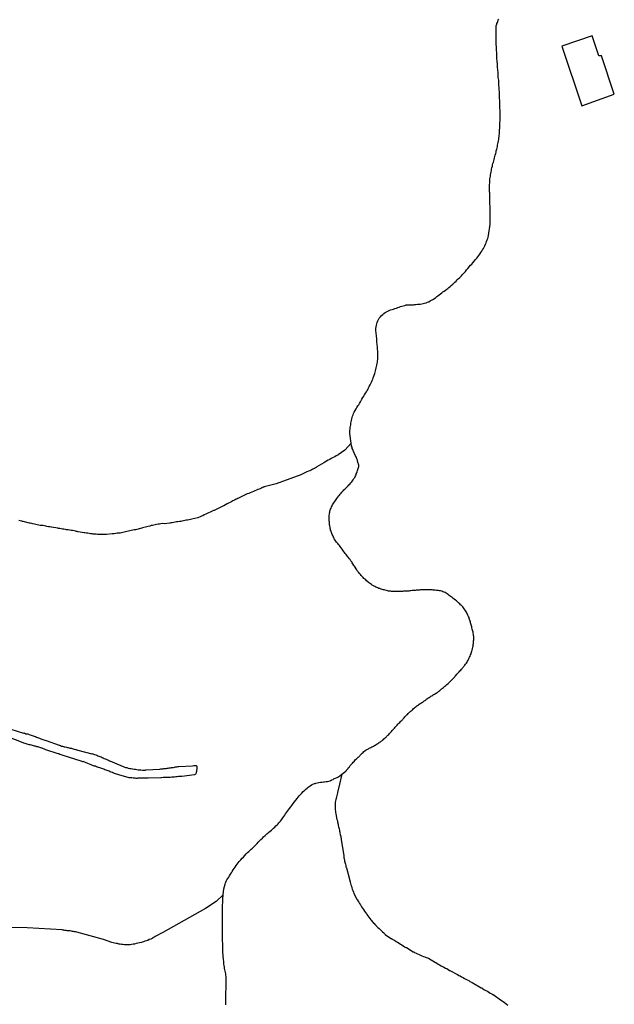
# Model space of a CAD drawing. Units: millimetres. Extents: x 185537 to 187951, y 1668743 to 1671518.
# Drawn here: x 186640 to 186831, y 1669956 to 1670272 of the extents above; entities that cross this region are included whole.
import ezdxf

# ---------------------------------------------------------------- set-up
doc = ezdxf.new("R2010")
doc.units = ezdxf.units.MM
doc.header["$LTSCALE"] = 10
for name, color, linetype in [('V-ARROIO', 4, 'Continuous'), ('V-EDIFICACAO', 50, 'Continuous'), ('V-REFERENCIA', 43, 'Continuous'), ('V-TALVEGUE', 210, 'Continuous')]:
    doc.layers.add(name, color=color, linetype=linetype)

msp = doc.modelspace()

# ---------------------------------------------------------------- linework, layer by layer
at = {"layer": 'V-ARROIO'}
msp.add_lwpolyline([(186705.98, 1669956.14), (186705.98, 1669956.57), (186705.98, 1669956.99), (186705.98, 1669957.42), (186705.98, 1669957.84), (186705.98, 1669958.27), (186705.98, 1669958.69), (186705.98, 1669959.2), (186705.98, 1669959.63), (186706.02, 1669960.05), (186706.02, 1669960.47), (186706.07, 1669960.9), (186706.07, 1669961.32), (186706.11, 1669961.75), (186706.11, 1669962.17), (186706.07, 1669962.6), (186706.11, 1669963.02), (186706.11, 1669963.45), (186706.07, 1669963.87), (186706.07, 1669964.3), (186706.07, 1669964.72), (186706.07, 1669965.15), (186705.98, 1669965.57), (186705.98, 1669966), (186705.9, 1669966.42), (186705.81, 1669966.85), (186705.64, 1669967.36), (186705.56, 1669967.78), (186705.56, 1669968.21), (186705.47, 1669968.72), (186705.39, 1669969.14), (186705.34, 1669969.57), (186705.3, 1669970.08), (186705.22, 1669970.5), (186705.22, 1669970.93), (186705.13, 1669971.44), (186705.13, 1669971.86), (186705.13, 1669972.29), (186705.05, 1669972.8), (186705.05, 1669973.22), (186705.05, 1669973.65), (186705.05, 1669974.16), (186705.05, 1669974.58), (186705.05, 1669975.01), (186705.05, 1669975.52), (186705, 1669975.94), (186704.96, 1669976.36), (186704.96, 1669976.79), (186704.96, 1669977.21), (186704.96, 1669977.64), (186704.96, 1669978.06), (186704.96, 1669978.49), (186704.96, 1669978.91), (186704.92, 1669979.34), (186704.96, 1669979.76), (186704.96, 1669980.19), (186704.96, 1669980.61), (186704.96, 1669981.04), (186704.92, 1669981.46), (186704.96, 1669981.89), (186704.96, 1669982.4), (186704.96, 1669982.82), (186704.96, 1669983.25), (186704.96, 1669983.76), (186704.96, 1669984.18), (186704.96, 1669984.61), (186704.92, 1669985.12), (186704.92, 1669985.54), (186704.92, 1669985.97), (186704.96, 1669986.48), (186704.96, 1669986.9), (186704.96, 1669987.33), (186704.96, 1669987.84), (186704.96, 1669988.26), (186705, 1669988.69), (186705.05, 1669989.11), (186705.05, 1669989.54), (186705.05, 1669989.96), (186705.17, 1669991.42), (186705.33, 1669993.26), (186705.83, 1669994.82), (186705.77, 1669994.84), (186705.86, 1669995.18), (186705.98, 1669995.31), (186706.02, 1669995.52), (186706.11, 1669995.52), (186706.15, 1669995.74), (186706.36, 1669996.16), (186706.66, 1669996.67), (186706.92, 1669997.1), (186707.17, 1669997.52), (186707.47, 1669998.03), (186707.77, 1669998.46), (186708.02, 1669998.88), (186708.36, 1669999.39), (186708.66, 1669999.82), (186708.95, 1670000.24), (186709.29, 1670000.75), (186709.59, 1670001.18), (186709.93, 1670001.6), (186710.31, 1670002.07), (186710.78, 1670002.62), (186711.21, 1670003.09), (186711.63, 1670003.51), (186712.06, 1670004.02), (186712.48, 1670004.49), (186712.95, 1670004.91), (186713.33, 1670005.26), (186713.67, 1670005.59), (186714.14, 1670006.02), (186714.44, 1670006.28), (186714.77, 1670006.61), (186715.33, 1670007.08), (186715.62, 1670007.42), (186716.05, 1670007.89), (186716.39, 1670008.27), (186716.81, 1670008.69), (186717.24, 1670009.12), (186717.75, 1670009.59), (186718.13, 1670009.97), (186718.6, 1670010.43), (186719.15, 1670010.9), (186719.45, 1670011.12), (186719.83, 1670011.5), (186720.22, 1670011.8), (186720.64, 1670012.13), (186720.98, 1670012.43), (186721.32, 1670012.77), (186721.7, 1670013.11), (186722.09, 1670013.5), (186722.43, 1670013.79), (186722.77, 1670014.13), (186723.06, 1670014.51), (186723.49, 1670014.98), (186723.91, 1670015.49), (186724.29, 1670016.05), (186724.63, 1670016.47), (186724.93, 1670016.9), (186725.18, 1670017.32), (186725.48, 1670017.75), (186725.82, 1670018.26), (186726.16, 1670018.68), (186726.46, 1670019.11), (186726.84, 1670019.57), (186727.22, 1670020.08), (186727.65, 1670020.68), (186728.03, 1670021.19), (186728.45, 1670021.7), (186728.88, 1670022.25), (186729.26, 1670022.76), (186729.56, 1670023.18), (186729.94, 1670023.56), (186730.37, 1670024.03), (186730.83, 1670024.5), (186731.34, 1670024.96), (186731.69, 1670025.26), (186732.07, 1670025.64), (186732.45, 1670025.9), (186732.75, 1670026.15), (186733.05, 1670026.33), (186733.47, 1670026.62), (186733.9, 1670026.88), (186734.41, 1670027.13), (186734.62, 1670027.13), (186734.92, 1670027.22), (186735.34, 1670027.3), (186735.85, 1670027.39), (186736.36, 1670027.52), (186736.79, 1670027.56), (186737.3, 1670027.6), (186737.72, 1670027.64), (186738.15, 1670027.73), (186738.66, 1670027.73), (186739.08, 1670027.81), (186739.51, 1670027.98), (186739.59, 1670028.03), (186739.67, 1670028.07), (186739.76, 1670028.11), (186739.88, 1670028.15), (186740.01, 1670028.24), (186740.44, 1670028.41), (186740.82, 1670028.66), (186741.2, 1670028.83), (186741.71, 1670029.05), (186742.14, 1670029.26), (186743.19, 1670030.06), (186744.48, 1670031.05), (186744.56, 1670031.08), (186744.73, 1670031.3), (186744.77, 1670031.34), (186745.03, 1670031.68), (186745.24, 1670031.89), (186745.41, 1670032.19), (186745.66, 1670032.49), (186745.92, 1670032.83), (186746.21, 1670033.17), (186746.47, 1670033.42), (186746.68, 1670033.64), (186746.9, 1670033.89), (186747.15, 1670034.14), (186747.41, 1670034.44), (186747.66, 1670034.74), (186747.91, 1670034.99), (186748.17, 1670035.25), (186748.47, 1670035.5), (186748.68, 1670035.68), (186748.98, 1670035.93), (186749.15, 1670036.14), (186749.32, 1670036.36), (186749.57, 1670036.61), (186749.78, 1670036.82), (186750.04, 1670037.08), (186750.29, 1670037.33), (186750.59, 1670037.54), (186750.72, 1670037.63), (186751.02, 1670037.84), (186751.27, 1670038.01), (186751.53, 1670038.14), (186751.74, 1670038.26), (186752, 1670038.39), (186752.34, 1670038.56), (186752.59, 1670038.69), (186752.85, 1670038.82), (186753.19, 1670038.99), (186753.44, 1670039.11), (186753.69, 1670039.28), (186753.95, 1670039.41), (186754.25, 1670039.62), (186754.55, 1670039.79), (186754.8, 1670039.92), (186755.1, 1670040.13), (186755.35, 1670040.3), (186755.6, 1670040.47), (186755.86, 1670040.64), (186756.11, 1670040.81), (186756.28, 1670040.98), (186756.49, 1670041.15), (186756.75, 1670041.37), (186757.05, 1670041.66), (186757.26, 1670041.83), (186757.43, 1670042), (186757.56, 1670042.13), (186757.81, 1670042.39), (186758.02, 1670042.6), (186758.28, 1670042.85), (186758.53, 1670043.11), (186758.75, 1670043.32), (186758.88, 1670043.45), (186759.13, 1670043.74), (186759.39, 1670044.04), (186759.64, 1670044.3), (186759.9, 1670044.6), (186760.15, 1670044.85), (186760.36, 1670045.15), (186760.66, 1670045.53), (186760.96, 1670045.83), (186761.25, 1670046.12), (186761.55, 1670046.42), (186761.81, 1670046.68), (186762.06, 1670046.98), (186762.27, 1670047.19), (186762.57, 1670047.44), (186762.74, 1670047.66), (186762.96, 1670047.87), (186763.21, 1670048.12), (186763.51, 1670048.46), (186763.72, 1670048.67), (186763.89, 1670048.89), (186764.15, 1670049.14), (186764.32, 1670049.27), (186764.57, 1670049.52), (186764.78, 1670049.74), (186765.08, 1670050.04), (186765.29, 1670050.21), (186765.46, 1670050.42), (186765.76, 1670050.63), (186766.01, 1670050.88), (186766.23, 1670051.1), (186766.53, 1670051.4), (186766.82, 1670051.61), (186767.08, 1670051.78), (186767.29, 1670051.99), (186767.55, 1670052.16), (186767.84, 1670052.37), (186768.1, 1670052.54), (186768.35, 1670052.71), (186768.57, 1670052.84), (186768.91, 1670053.05), (186769.2, 1670053.22), (186769.46, 1670053.39), (186769.63, 1670053.6), (186769.84, 1670053.73), (186770.18, 1670053.94), (186770.52, 1670054.2), (186770.82, 1670054.41), (186771.07, 1670054.58), (186771.28, 1670054.71), (186771.58, 1670054.92), (186771.83, 1670055.09), (186772.13, 1670055.26), (186772.47, 1670055.43), (186772.68, 1670055.6), (186772.98, 1670055.77), (186773.28, 1670055.94), (186773.53, 1670056.11), (186773.79, 1670056.28), (186774, 1670056.41), (186774.34, 1670056.66), (186774.68, 1670056.96), (186774.93, 1670057.13), (186775.15, 1670057.3), (186775.32, 1670057.47), (186775.57, 1670057.68), (186775.83, 1670057.89), (186776.08, 1670058.1), (186776.34, 1670058.32), (186776.59, 1670058.49), (186776.76, 1670058.66), (186776.97, 1670058.87), (186777.36, 1670059.17), (186777.57, 1670059.38), (186777.87, 1670059.68), (186778.12, 1670059.93), (186778.42, 1670060.23), (186778.67, 1670060.48), (186778.97, 1670060.78), (186779.27, 1670061.08), (186779.52, 1670061.33), (186779.7, 1670061.68), (186779.7, 1670061.72), (186779.78, 1670061.76), (186779.82, 1670061.8), (186779.91, 1670061.89), (186780.2, 1670062.14), (186780.37, 1670062.35), (186780.67, 1670062.65), (186780.93, 1670062.91), (186781.14, 1670063.21), (186781.39, 1670063.42), (186781.69, 1670063.76), (186781.99, 1670064.05), (186782.12, 1670064.27), (186782.37, 1670064.57), (186782.54, 1670064.82), (186782.75, 1670065.07), (186782.97, 1670065.42), (186783.22, 1670065.71), (186783.43, 1670066.05), (186783.61, 1670066.35), (186783.82, 1670066.69), (186783.99, 1670067.03), (186784.12, 1670067.37), (186784.24, 1670067.58), (186784.41, 1670067.97), (186784.58, 1670068.31), (186784.71, 1670068.65), (186784.79, 1670068.9), (186784.88, 1670069.24), (186785.01, 1670069.58), (186785.09, 1670069.92), (186785.13, 1670070.17), (186785.18, 1670070.43), (186785.26, 1670070.77), (186785.35, 1670071.11), (186785.43, 1670071.45), (186785.43, 1670071.7), (186785.47, 1670071.96), (186785.47, 1670072.3), (186785.52, 1670072.64), (186785.52, 1670072.89), (186785.56, 1670073.15), (186785.56, 1670073.91), (186785.56, 1670074.25), (186785.52, 1670074.59), (186785.52, 1670074.93), (186785.39, 1670075.27), (186785.35, 1670075.61), (186785.26, 1670075.95), (186785.18, 1670076.29), (186785.09, 1670076.63), (186785.01, 1670076.97), (186784.92, 1670077.31), (186784.84, 1670077.65), (186784.75, 1670077.99), (186784.62, 1670078.33), (186784.58, 1670078.67), (186784.5, 1670079.01), (186784.33, 1670079.35), (186784.24, 1670079.69), (186784.16, 1670080.03), (186784.07, 1670080.37), (186783.9, 1670080.71), (186783.73, 1670081.05), (186783.56, 1670081.39), (186783.39, 1670081.73), (186783.22, 1670082.07), (186783.01, 1670082.41), (186782.8, 1670082.71), (186782.54, 1670083.09), (186782.29, 1670083.43), (186782.03, 1670083.73), (186781.74, 1670084.07), (186781.56, 1670084.24), (186781.48, 1670084.32), (186781.35, 1670084.45), (186781.1, 1670084.74), (186780.84, 1670084.95), (186780.76, 1670085), (186780.67, 1670085.08), (186780.37, 1670085.38), (186780.03, 1670085.63), (186779.69, 1670085.89), (186779.31, 1670086.19), (186779.01, 1670086.44), (186778.63, 1670086.7), (186778.34, 1670086.95), (186778.04, 1670087.21), (186777.74, 1670087.42), (186777.4, 1670087.72), (186777.06, 1670087.93), (186776.72, 1670088.14), (186776.38, 1670088.31), (186776.04, 1670088.48), (186775.7, 1670088.57), (186775.32, 1670088.74), (186774.94, 1670088.86), (186774.6, 1670088.91), (186774.26, 1670088.95), (186773.92, 1670088.99), (186773.58, 1670088.99), (186773.24, 1670089.08), (186772.9, 1670089.08), (186772.56, 1670089.12), (186772.22, 1670089.16), (186771.88, 1670089.16), (186771.54, 1670089.16), (186771.2, 1670089.16), (186770.86, 1670089.16), (186770.52, 1670089.16), (186770.18, 1670089.16), (186769.84, 1670089.16), (186769.5, 1670089.16), (186769.16, 1670089.16), (186768.82, 1670089.16), (186768.48, 1670089.16), (186768.14, 1670089.12), (186767.8, 1670089.12), (186767.46, 1670089.08), (186767.12, 1670089.08), (186766.78, 1670089.03), (186766.44, 1670089.03), (186766.1, 1670088.99), (186765.76, 1670088.95), (186765.42, 1670088.91), (186765.08, 1670088.91), (186764.74, 1670088.82), (186764.4, 1670088.82), (186764.06, 1670088.82), (186763.72, 1670088.78), (186763.38, 1670088.74), (186763.04, 1670088.74), (186762.7, 1670088.65), (186762.36, 1670088.65), (186762.02, 1670088.65), (186761.68, 1670088.65), (186761.34, 1670088.65), (186761, 1670088.65), (186760.66, 1670088.65), (186760.24, 1670088.65), (186759.9, 1670088.65), (186759.56, 1670088.65), (186759.22, 1670088.65), (186758.88, 1670088.74), (186758.54, 1670088.78), (186758.2, 1670088.82), (186757.86, 1670088.91), (186757.52, 1670088.99), (186757.18, 1670089.08), (186756.84, 1670089.16), (186756.5, 1670089.25), (186756.16, 1670089.33), (186755.82, 1670089.46), (186755.48, 1670089.59), (186755.14, 1670089.67), (186754.84, 1670089.84), (186754.46, 1670089.97), (186754.12, 1670090.1), (186753.82, 1670090.27), (186753.4, 1670090.52), (186753.02, 1670090.69), (186752.72, 1670090.91), (186752.42, 1670091.12), (186752.08, 1670091.37), (186751.82, 1670091.54), (186751.53, 1670091.8), (186751.14, 1670092.09), (186750.89, 1670092.39), (186750.59, 1670092.65), (186750.34, 1670092.9), (186750.04, 1670093.16), (186749.74, 1670093.5), (186749.45, 1670093.8), (186749.23, 1670094.09), (186748.89, 1670094.47), (186748.55, 1670094.9), (186748.3, 1670095.2), (186748, 1670095.67), (186747.79, 1670095.96), (186747.49, 1670096.43), (186747.32, 1670096.77), (186747.11, 1670097.07), (186746.81, 1670097.54), (186746.6, 1670097.83), (186746.39, 1670098.22), (186746.13, 1670098.47), (186745.88, 1670098.9), (186745.66, 1670099.19), (186745.37, 1670099.58), (186745.15, 1670099.83), (186744.86, 1670100.25), (186744.64, 1670100.5), (186744.35, 1670100.85), (186744.13, 1670101.14), (186743.79, 1670101.57), (186743.5, 1670101.95), (186743.33, 1670102.25), (186742.99, 1670102.67), (186742.65, 1670103.14), (186742.43, 1670103.39), (186742.14, 1670103.74), (186741.92, 1670104.03), (186741.54, 1670104.5), (186741.29, 1670104.84), (186741.07, 1670105.14), (186740.82, 1670105.61), (186740.65, 1670105.95), (186740.48, 1670106.29), (186740.31, 1670106.63), (186740.14, 1670106.97), (186739.97, 1670107.31), (186739.88, 1670107.65), (186739.8, 1670107.99), (186739.63, 1670108.33), (186739.55, 1670108.67), (186739.5, 1670109.01), (186739.46, 1670109.35), (186739.38, 1670109.69), (186739.29, 1670110.03), (186739.29, 1670110.37), (186739.29, 1670110.71), (186739.25, 1670111.05), (186739.21, 1670111.39), (186739.21, 1670111.73), (186739.21, 1670112.07), (186739.21, 1670112.41), (186739.21, 1670112.75), (186739.21, 1670113.09), (186739.25, 1670113.43), (186739.29, 1670113.77), (186739.38, 1670114.11), (186739.38, 1670114.45), (186739.46, 1670114.79), (186739.63, 1670115.13), (186739.8, 1670115.46), (186739.88, 1670115.8), (186740.1, 1670116.14), (186740.22, 1670116.48), (186740.44, 1670116.82), (186740.65, 1670117.12), (186740.95, 1670117.59), (186741.16, 1670117.84), (186741.41, 1670118.22), (186741.67, 1670118.56), (186741.92, 1670118.9), (186742.26, 1670119.33), (186742.52, 1670119.62), (186742.73, 1670119.92), (186742.98, 1670120.18), (186743.28, 1670120.52), (186743.62, 1670120.94), (186743.88, 1670121.24), (186744.17, 1670121.54), (186744.47, 1670121.83), (186744.69, 1670122.01), (186744.98, 1670122.3), (186745.28, 1670122.6), (186745.49, 1670122.85), (186745.79, 1670123.15), (186746.09, 1670123.49), (186746.39, 1670123.88), (186746.64, 1670124.22), (186746.85, 1670124.51), (186747.11, 1670124.94), (186747.36, 1670125.28), (186747.62, 1670125.75), (186747.79, 1670126.09), (186747.87, 1670126.43), (186748.04, 1670126.77), (186748.13, 1670127.11), (186748.3, 1670127.45), (186748.38, 1670127.79), (186748.51, 1670128.13), (186748.55, 1670128.47), (186748.64, 1670128.81), (186748.64, 1670129.15), (186748.59, 1670129.49), (186748.55, 1670129.65), (186748.51, 1670129.83), (186748.51, 1670130), (186748.42, 1670130), (186748.38, 1670130.17), (186748.3, 1670130.51), (186748.21, 1670130.84), (186748.04, 1670131.18), (186747.96, 1670131.52), (186747.79, 1670131.86), (186747.66, 1670132.2), (186747.49, 1670132.54), (186747.32, 1670132.88), (186747.15, 1670133.22), (186747.02, 1670133.56), (186746.9, 1670133.9), (186746.77, 1670134.24), (186746.6, 1670134.58), (186746.51, 1670134.92), (186746.34, 1670135.26), (186746.22, 1670136.28), (186745.84, 1670139.34), (186745.83, 1670139.85), (186745.83, 1670140.28), (186745.88, 1670140.79), (186745.92, 1670141.3), (186746, 1670141.72), (186746.09, 1670142.15), (186746.17, 1670142.66), (186746.26, 1670143.08), (186746.34, 1670143.51), (186746.47, 1670144.02), (186746.6, 1670144.44), (186746.68, 1670144.87), (186746.85, 1670145.38), (186747.02, 1670145.8), (186747.19, 1670146.23), (186747.49, 1670146.73), (186747.79, 1670147.24), (186748.04, 1670147.67), (186748.38, 1670148.18), (186748.64, 1670148.6), (186748.89, 1670149.03), (186749.19, 1670149.54), (186749.45, 1670149.96), (186749.7, 1670150.39), (186749.96, 1670150.9), (186750.25, 1670151.32), (186750.51, 1670151.75), (186750.85, 1670152.26), (186751.1, 1670152.68), (186751.36, 1670153.11), (186751.66, 1670153.62), (186751.83, 1670154.04), (186752.04, 1670154.47), (186752.29, 1670154.98), (186752.51, 1670155.4), (186752.72, 1670155.83), (186752.97, 1670156.34), (186753.14, 1670156.76), (186753.31, 1670157.19), (186753.48, 1670157.7), (186753.65, 1670158.12), (186753.82, 1670158.55), (186753.91, 1670159.06), (186754.08, 1670159.48), (186754.16, 1670159.91), (186754.29, 1670160.42), (186754.37, 1670160.84), (186754.5, 1670161.27), (186754.59, 1670161.78), (186754.67, 1670162.2), (186754.67, 1670162.62), (186754.76, 1670163.05), (186754.8, 1670163.56), (186754.8, 1670163.98), (186754.84, 1670164.41), (186754.84, 1670164.92), (186754.84, 1670165.43), (186754.76, 1670165.85), (186754.71, 1670166.28), (186754.67, 1670166.79), (186754.63, 1670167.21), (186754.59, 1670167.64), (186754.54, 1670168.15), (186754.5, 1670168.57), (186754.5, 1670169), (186754.46, 1670169.51), (186754.42, 1670169.93), (186754.37, 1670170.36), (186754.33, 1670170.87), (186754.25, 1670171.29), (186754.25, 1670171.72), (186754.16, 1670172.23), (186754.16, 1670172.65), (186754.16, 1670173.08), (186754.25, 1670173.59), (186754.33, 1670174.1), (186754.42, 1670174.52), (186754.59, 1670174.95), (186754.84, 1670175.46), (186755.01, 1670175.88), (186755.27, 1670176.31), (186755.6, 1670176.82), (186755.99, 1670177.24), (186756.41, 1670177.57), (186756.75, 1670177.83), (186757.13, 1670178.13), (186757.52, 1670178.34), (186758.03, 1670178.64), (186758.45, 1670178.81), (186758.88, 1670178.98), (186759.34, 1670179.11), (186759.81, 1670179.23), (186760.24, 1670179.4), (186760.75, 1670179.57), (186761.17, 1670179.74), (186761.6, 1670179.91), (186762.11, 1670180.08), (186762.53, 1670180.17), (186762.96, 1670180.34), (186763.47, 1670180.46), (186763.89, 1670180.59), (186764.32, 1670180.63), (186764.83, 1670180.68), (186765.25, 1670180.68), (186765.68, 1670180.68), (186766.19, 1670180.68), (186766.61, 1670180.72), (186767.04, 1670180.72), (186767.55, 1670180.8), (186767.97, 1670180.85), (186768.4, 1670180.89), (186768.91, 1670180.93), (186769.33, 1670181.06), (186769.76, 1670181.19), (186770.27, 1670181.32), (186770.69, 1670181.48), (186771.11, 1670181.61), (186771.58, 1670181.87), (186772.05, 1670182.12), (186772.47, 1670182.38), (186772.94, 1670182.63), (186773.41, 1670182.97), (186773.74, 1670183.27), (186774.09, 1670183.53), (186774.51, 1670183.86), (186774.94, 1670184.16), (186775.36, 1670184.46), (186775.7, 1670184.76), (186776.08, 1670185.01), (186776.55, 1670185.35), (186776.93, 1670185.65), (186777.23, 1670185.91), (186777.61, 1670186.2), (186778.04, 1670186.54), (186778.38, 1670186.88), (186778.85, 1670187.27), (186779.18, 1670187.6), (186779.53, 1670187.9), (186779.91, 1670188.24), (186780.29, 1670188.63), (186780.63, 1670188.96), (186781.1, 1670189.43), (186781.61, 1670189.94), (186781.95, 1670190.37), (186782.41, 1670190.83), (186782.92, 1670191.34), (186783.27, 1670191.86), (186783.65, 1670192.24), (186784.11, 1670192.79), (186784.58, 1670193.3), (186784.92, 1670193.72), (186785.31, 1670194.15), (186785.73, 1670194.61), (186786.16, 1670195.17), (186786.53, 1670195.59), (186786.87, 1670196.02), (186787.17, 1670196.44), (186787.51, 1670196.87), (186787.85, 1670197.38), (186788.15, 1670197.8), (186788.4, 1670198.23), (186788.74, 1670198.74), (186788.91, 1670199.16), (186789.17, 1670199.59), (186789.38, 1670200.1), (186789.59, 1670200.52), (186789.72, 1670200.95), (186789.93, 1670201.46), (186790.06, 1670201.88), (186790.19, 1670202.31), (186790.31, 1670202.82), (186790.81, 1670206.45), (186790.82, 1670206.98), (186790.82, 1670207.41), (186790.82, 1670207.83), (186790.82, 1670208.26), (186790.82, 1670208.68), (186790.82, 1670209.19), (186790.82, 1670209.61), (186790.82, 1670210.04), (186790.87, 1670210.55), (186790.82, 1670211.06), (186790.82, 1670211.48), (186790.82, 1670211.99), (186790.82, 1670212.42), (186790.78, 1670212.84), (186790.78, 1670213.35), (186790.78, 1670213.78), (186790.78, 1670214.2), (186790.78, 1670214.71), (186790.74, 1670215.14), (186790.74, 1670215.56), (186790.7, 1670216.07), (186790.7, 1670216.5), (186790.65, 1670216.92), (186790.65, 1670217.43), (186790.65, 1670217.86), (186790.65, 1670218.28), (186790.65, 1670218.79), (186790.65, 1670219.22), (186790.7, 1670219.64), (186790.74, 1670220.07), (186790.78, 1670220.58), (186790.78, 1670221), (186790.87, 1670221.43), (186790.91, 1670221.94), (186790.95, 1670222.36), (186791.08, 1670222.79), (186791.16, 1670223.3), (186791.25, 1670223.72), (186791.33, 1670224.14), (186791.42, 1670224.57), (186791.55, 1670225.08), (186791.63, 1670225.5), (186791.76, 1670225.93), (186791.89, 1670226.44), (186792.01, 1670226.86), (186792.1, 1670227.29), (186792.23, 1670227.8), (186792.4, 1670228.22), (186792.48, 1670228.65), (186792.65, 1670229.16), (186792.74, 1670229.58), (186792.82, 1670230.01), (186792.99, 1670230.52), (186793.08, 1670230.94), (186793.16, 1670231.37), (186793.25, 1670231.88), (186793.33, 1670232.3), (186793.46, 1670232.73), (186793.54, 1670233.24), (186793.59, 1670233.66), (186793.67, 1670234.09), (186793.71, 1670234.6), (186793.76, 1670235.02), (186793.8, 1670235.45), (186793.84, 1670235.96), (186793.84, 1670236.38), (186793.88, 1670236.81), (186793.93, 1670237.32), (186793.97, 1670237.74), (186793.97, 1670238.17), (186793.97, 1670238.59), (186793.97, 1670239.1), (186794.01, 1670239.52), (186794.01, 1670240.03), (186794.05, 1670240.46), (186794.05, 1670240.88), (186794.05, 1670241.39), (186794.05, 1670241.82), (186794.05, 1670242.24), (186794.05, 1670242.75), (186794.05, 1670243.18), (186793.97, 1670243.6), (186793.97, 1670244.03), (186793.93, 1670244.54), (186793.93, 1670244.96), (186793.93, 1670245.39), (186793.93, 1670245.9), (186793.93, 1670246.32), (186793.88, 1670246.75), (186793.88, 1670247.26), (186793.88, 1670247.68), (186793.84, 1670248.11), (186793.84, 1670248.62), (186793.84, 1670249.04), (186793.76, 1670249.47), (186793.71, 1670249.98), (186793.71, 1670250.4), (186793.67, 1670250.83), (186793.67, 1670251.34), (186793.63, 1670251.76), (186793.59, 1670252.19), (186793.59, 1670252.7), (186793.54, 1670253.12), (186793.46, 1670253.55), (186793.46, 1670254.06), (186793.42, 1670254.48), (186793.37, 1670254.9), (186793.37, 1670255.33), (186793.29, 1670255.84), (186793.29, 1670256.26), (186793.2, 1670256.69), (186793.2, 1670257.2), (186793.16, 1670257.62), (186793.16, 1670258.05), (186793.12, 1670258.56), (186793.08, 1670258.98), (186793.03, 1670259.41), (186793.03, 1670259.92), (186793.03, 1670260.34), (186792.99, 1670260.77), (186792.95, 1670261.28), (186792.95, 1670261.7), (186792.91, 1670262.13), (186792.86, 1670262.64), (186792.86, 1670263.06), (186792.86, 1670263.49), (186792.78, 1670264), (186792.78, 1670264.42), (186792.78, 1670264.85), (186792.74, 1670265.36), (186792.74, 1670265.78), (186792.74, 1670266.21), (186792.74, 1670266.72), (186792.74, 1670267.14), (186792.74, 1670267.57), (186792.8, 1670270.24), (186792.86, 1670270.29), (186792.91, 1670270.37), (186792.95, 1670270.62), (186793.03, 1670270.88), (186793.16, 1670271.22), (186793.33, 1670271.56), (186793.42, 1670271.9), (186793.59, 1670272.24)], dxfattribs=at)
at = {"layer": 'V-EDIFICACAO'}
msp.add_lwpolyline([(186813.81, 1670263.58), (186820.3, 1670244.5), (186830.71, 1670248.19), (186826.57, 1670260.55), (186825.71, 1670260.51), (186823.56, 1670266.91), (186813.81, 1670263.58)], close=True, dxfattribs=at)
at = {"layer": 'V-REFERENCIA'}
for points in [[(186676.88, 1670028.75), (186676.54, 1670028.79), (186676.2, 1670028.79), (186675.86, 1670028.87), (186675.52, 1670028.87), (186675.18, 1670028.96), (186674.97, 1670028.96), (186671.62, 1670029.86), (186671.27, 1670029.98), (186670.93, 1670030.06), (186670.59, 1670030.19), (186670.25, 1670030.32), (186669.91, 1670030.45), (186669.57, 1670030.57), (186669.23, 1670030.7), (186668.89, 1670030.83), (186668.59, 1670031), (186668.21, 1670031.17), (186667.87, 1670031.25), (186667.53, 1670031.38), (186667.19, 1670031.51), (186666.85, 1670031.64), (186666.51, 1670031.76), (186666.17, 1670031.89), (186665.83, 1670032.02), (186665.49, 1670032.1), (186665.15, 1670032.23), (186664.81, 1670032.36), (186664.47, 1670032.49), (186664.13, 1670032.61), (186663.79, 1670032.7), (186663.75, 1670032.7), (186660.23, 1670034.1), (186660.18, 1670034.1), (186660.01, 1670034.06), (186659.89, 1670034.14), (186659.8, 1670034.19), (186659.55, 1670034.27), (186659.21, 1670034.4), (186658.87, 1670034.48), (186658.53, 1670034.57), (186658.19, 1670034.65), (186657.85, 1670034.74), (186657.51, 1670034.87), (186657.17, 1670034.99), (186656.83, 1670035.08), (186656.49, 1670035.21), (186656.15, 1670035.33), (186655.81, 1670035.42), (186655.47, 1670035.5), (186655.13, 1670035.63), (186654.79, 1670035.76), (186654.45, 1670035.89), (186654.11, 1670036.01), (186653.77, 1670036.1), (186653.43, 1670036.18), (186653.09, 1670036.31), (186652.75, 1670036.44), (186652.41, 1670036.57), (186652.19, 1670036.65), (186648.17, 1670037.93), (186647, 1670038.43), (186646.88, 1670038.43), (186646.63, 1670038.52), (186646.29, 1670038.64), (186645.95, 1670038.73), (186645.61, 1670038.81), (186645.27, 1670038.9), (186644.93, 1670039.03), (186644.59, 1670039.11), (186644.25, 1670039.2), (186643.91, 1670039.32), (186643.57, 1670039.37), (186643.23, 1670039.45), (186642.89, 1670039.54), (186642.55, 1670039.62), (186642.21, 1670039.75), (186641.87, 1670039.83), (186641.53, 1670039.92), (186641.19, 1670040.05), (186640.98, 1670040.13), (186635.96, 1670042.02)], [(186636.98, 1670044.55), (186641.06, 1670043.26), (186641.11, 1670043.36), (186641.23, 1670043.23), (186641.45, 1670043.19), (186641.79, 1670043.06), (186642.13, 1670043.06), (186642.47, 1670042.98), (186642.81, 1670042.85), (186643.15, 1670042.72), (186643.49, 1670042.64), (186643.83, 1670042.51), (186644.17, 1670042.38), (186644.51, 1670042.26), (186644.85, 1670042.13), (186645.19, 1670042), (186645.53, 1670041.87), (186645.87, 1670041.7), (186646.21, 1670041.58), (186646.55, 1670041.45), (186646.89, 1670041.36), (186647.22, 1670041.19), (186647.56, 1670041.07), (186647.9, 1670040.94), (186648.24, 1670040.85), (186648.28, 1670040.86), (186652.52, 1670039.36), (186652.58, 1670039.41), (186652.92, 1670039.24), (186653.26, 1670039.11), (186653.6, 1670039.03), (186653.85, 1670038.98), (186654.11, 1670038.9), (186654.45, 1670038.81), (186654.79, 1670038.73), (186655.13, 1670038.64), (186655.38, 1670038.6), (186655.72, 1670038.52), (186656.06, 1670038.43), (186656.4, 1670038.39), (186656.66, 1670038.3), (186657, 1670038.22), (186657.34, 1670038.13), (186657.68, 1670038.05), (186657.93, 1670037.96), (186658.19, 1670037.88), (186658.48, 1670037.8), (186662.95, 1670036.63), (186663.03, 1670036.74), (186663.28, 1670036.61), (186663.54, 1670036.52), (186663.88, 1670036.4), (186664.22, 1670036.31), (186664.56, 1670036.14)], [(186664.56, 1670036.14), (186664.9, 1670036.01), (186665.24, 1670035.89), (186665.58, 1670035.76), (186665.92, 1670035.63), (186666.26, 1670035.46), (186666.6, 1670035.33), (186666.94, 1670035.16), (186667.28, 1670035.04), (186667.62, 1670034.87), (186667.96, 1670034.7), (186668.3, 1670034.57), (186668.64, 1670034.4), (186668.98, 1670034.27), (186669.32, 1670034.1), (186669.53, 1670034.02), (186673.77, 1670032.24), (186674.25, 1670032.19), (186674.67, 1670032.06), (186675.18, 1670031.93), (186675.61, 1670031.85), (186676.03, 1670031.76), (186676.54, 1670031.68), (186676.97, 1670031.64), (186677.39, 1670031.59), (186677.9, 1670031.51), (186678.32, 1670031.51), (186678.75, 1670031.47), (186679.26, 1670031.42), (186679.68, 1670031.42), (186680.19, 1670031.42), (186680.32, 1670031.43), (186684.79, 1670031.7), (186685.12, 1670031.76), (186685.46, 1670031.76), (186685.8, 1670031.81), (186686.14, 1670031.85), (186686.48, 1670031.89), (186686.82, 1670031.93), (186687.16, 1670031.98), (186687.5, 1670032.02), (186687.84, 1670032.1), (186688.18, 1670032.15), (186688.52, 1670032.19), (186688.86, 1670032.23), (186689.2, 1670032.27), (186689.54, 1670032.36), (186689.88, 1670032.4), (186690.22, 1670032.44), (186690.56, 1670032.53), (186690.86, 1670032.53), (186695.33, 1670032.8), (186695.74, 1670032.87), (186696.08, 1670032.83), (186696.42, 1670032.83), (186696.55, 1670032.78), (186696.63, 1670032.66), (186696.67, 1670032.57), (186696.63, 1670031.6), (186696.61, 1670031.39)], [(186696.61, 1670031.39), (186696.59, 1670031.26), (186696.59, 1670030.92), (186696.5, 1670030.58), (186696.38, 1670030.24), (186696.12, 1670029.98), (186696.08, 1670029.94), (186695.95, 1670029.85), (186691.87, 1670029.34), (186690.82, 1670029.3), (186690.39, 1670029.26), (186689.97, 1670029.21), (186689.46, 1670029.13), (186689.03, 1670029.13), (186688.61, 1670029.09), (186688.1, 1670029.04), (186687.67, 1670029), (186687.25, 1670029), (186686.74, 1670029), (186686.31, 1670029), (186685.89, 1670029), (186685.38, 1670028.96), (186685.08, 1670028.96), (186681.06, 1670028.85), (186680.7, 1670028.83), (186680.36, 1670028.83), (186680.02, 1670028.83), (186679.6, 1670028.79), (186679.26, 1670028.83), (186678.92, 1670028.83), (186678.58, 1670028.79), (186678.24, 1670028.79), (186677.9, 1670028.79), (186677.73, 1670028.79), (186677.56, 1670028.7), (186677.22, 1670028.7), (186676.88, 1670028.75)]]:
    msp.add_lwpolyline(points, dxfattribs=at)
at = {"layer": 'V-TALVEGUE'}
for points in [[(186746.22, 1670136.28), (186744.18, 1670134.04), (186742.06, 1670132.48), (186741.92, 1670132.46), (186741.67, 1670132.33), (186741.46, 1670132.2), (186740.95, 1670131.9), (186740.44, 1670131.65), (186739.85, 1670131.35), (186739.34, 1670131.05), (186738.83, 1670130.76), (186738.32, 1670130.51), (186737.81, 1670130.17), (186737.42, 1670129.91), (186735.24, 1670128.62), (186735.17, 1670128.64), (186735.04, 1670128.46), (186734.91, 1670128.46), (186734.75, 1670128.34), (186734.57, 1670128.25), (186734.45, 1670128.17), (186734.32, 1670128.13), (186733.9, 1670127.87), (186733.39, 1670127.62), (186732.96, 1670127.4), (186732.54, 1670127.23), (186732.03, 1670127.02), (186731.6, 1670126.85), (186731.18, 1670126.64), (186730.67, 1670126.43), (186730.24, 1670126.21), (186730.03, 1670126.13), (186722.16, 1670123.22), (186718.7, 1670122.39), (186718.3, 1670122.26), (186718.18, 1670122.13), (186717.88, 1670122.09), (186717.75, 1670121.96), (186717.45, 1670121.92), (186717.37, 1670121.79), (186717.24, 1670121.71), (186716.73, 1670121.5), (186716.31, 1670121.37), (186715.8, 1670121.16), (186715.29, 1670120.94), (186714.86, 1670120.77), (186714.35, 1670120.52), (186713.84, 1670120.35), (186713.42, 1670120.14), (186712.86, 1670119.97), (186710.01, 1670118.57), (186709.89, 1670118.52), (186709.76, 1670118.48), (186709.63, 1670118.39), (186709.42, 1670118.31), (186709.34, 1670118.27), (186708.75, 1670117.97), (186708.24, 1670117.71), (186707.64, 1670117.37), (186707.05, 1670117.08), (186706.45, 1670116.78), (186705.86, 1670116.44), (186705.35, 1670116.18), (186705.05, 1670116.06), (186702.26, 1670114.61), (186701.99, 1670114.62), (186701.78, 1670114.53), (186701.35, 1670114.32), (186700.93, 1670114.15), (186700.42, 1670113.89), (186699.99, 1670113.72), (186699.57, 1670113.51), (186699.06, 1670113.26), (186698.63, 1670113), (186698.21, 1670112.79), (186697.7, 1670112.58), (186697.27, 1670112.41), (186696.97, 1670112.32), (186695.13, 1670111.88), (186694.21, 1670111.68), (186693.7, 1670111.6), (186693.28, 1670111.51), (186692.86, 1670111.43), (186692.43, 1670111.34), (186691.92, 1670111.26), (186691.5, 1670111.17), (186691.07, 1670111.09), (186690.56, 1670111), (186690.14, 1670111), (186689.71, 1670110.92), (186689.2, 1670110.83), (186688.78, 1670110.75), (186688.35, 1670110.7), (186688.05, 1670110.62), (186686.15, 1670110.4)], [(186640.76, 1670111.17), (186640.51, 1670111.26), (186640, 1670111.34), (186639.58, 1670111.43)], [(186686.15, 1670110.4), (186685.63, 1670110.45), (186685.12, 1670110.41), (186684.7, 1670110.32), (186684.27, 1670110.28), (186683.76, 1670110.15), (186683.34, 1670110.07), (186682.91, 1670109.98), (186682.4, 1670109.9), (186681.98, 1670109.81), (186681.55, 1670109.64), (186681.04, 1670109.56), (186680.62, 1670109.39), (186680.19, 1670109.3), (186679.68, 1670109.22), (186679.26, 1670109.09), (186679.04, 1670109.01), (186677.03, 1670108.5), (186676.79, 1670108.49), (186676.54, 1670108.45), (186676.12, 1670108.37), (186675.61, 1670108.2), (186675.18, 1670108.15), (186674.76, 1670108.03), (186674.25, 1670107.94), (186673.82, 1670107.81), (186673.4, 1670107.69), (186672.89, 1670107.6), (186672.46, 1670107.52), (186672.04, 1670107.43), (186671.53, 1670107.39), (186671.1, 1670107.35), (186670.68, 1670107.26), (186670.17, 1670107.18), (186669.74, 1670107.18), (186669.53, 1670107.14), (186667.63, 1670106.98), (186667.11, 1670107.01), (186666.68, 1670107.01), (186666.17, 1670107.01), (186665.75, 1670107.01), (186665.32, 1670107.01), (186664.81, 1670107.01), (186664.39, 1670107.09), (186663.96, 1670107.09), (186663.45, 1670107.09), (186663.03, 1670107.14), (186662.6, 1670107.18), (186662.1, 1670107.26), (186661.67, 1670107.35), (186661.25, 1670107.43), (186660.74, 1670107.47), (186660.52, 1670107.48), (186658.62, 1670107.82), (186658.48, 1670107.86), (186658.27, 1670107.9), (186658.1, 1670107.94), (186657.68, 1670108.03), (186657.25, 1670108.11), (186656.74, 1670108.2), (186656.32, 1670108.28), (186655.89, 1670108.37), (186655.38, 1670108.45), (186655.3, 1670108.45), (186655.13, 1670108.45), (186654.96, 1670108.45), (186654.79, 1670108.5), (186654.53, 1670108.54), (186654.02, 1670108.62), (186653.6, 1670108.71), (186653.17, 1670108.79), (186652.66, 1670108.88), (186652.24, 1670108.92), (186652.02, 1670108.96), (186650.07, 1670109.3), (186649.94, 1670109.3), (186649.52, 1670109.39), (186649.09, 1670109.47), (186648.58, 1670109.56), (186648.16, 1670109.64), (186647.73, 1670109.73), (186647.22, 1670109.81), (186646.8, 1670109.9), (186646.38, 1670109.9), (186645.95, 1670109.98), (186645.44, 1670110.07), (186645.02, 1670110.15), (186644.59, 1670110.24), (186644.08, 1670110.36), (186643.66, 1670110.45), (186643.23, 1670110.58), (186642.93, 1670110.62), (186640.98, 1670111.13), (186640.93, 1670111.13), (186640.76, 1670111.17)], [(186743.19, 1670030.06), (186742.43, 1670026.92), (186741.82, 1670024.21), (186741.79, 1670024.07), (186741.75, 1670023.69), (186741.62, 1670023.27), (186741.5, 1670022.84), (186741.37, 1670022.33), (186741.28, 1670021.91), (186741.2, 1670021.49), (186741.11, 1670020.98), (186741.11, 1670020.55), (186741.07, 1670020.13), (186741.07, 1670019.62), (186741.11, 1670019.11), (186741.11, 1670018.68), (186741.2, 1670018.17), (186741.24, 1670017.75), (186741.29, 1670017.36), (186741.68, 1670015.52), (186741.75, 1670015.32), (186741.79, 1670015.11), (186741.88, 1670014.69), (186741.96, 1670014.35), (186742.01, 1670014.01), (186742.09, 1670013.67), (186742.18, 1670013.24), (186742.26, 1670012.9), (186742.35, 1670012.56), (186742.43, 1670012.14), (186742.52, 1670011.8), (186742.56, 1670011.46), (186742.64, 1670011.12), (186742.69, 1670010.78), (186742.77, 1670010.44), (186742.86, 1670010.1), (186742.94, 1670009.76), (186742.98, 1670009.42), (186743.07, 1670009.12), (186743.85, 1670003.93), (186743.88, 1670003.56), (186743.92, 1670003.22), (186744, 1670002.88), (186744.09, 1670002.54), (186744.13, 1670002.2), (186744.22, 1670001.86), (186744.3, 1670001.52), (186744.39, 1670001.18), (186744.47, 1670000.84), (186744.56, 1670000.5), (186744.64, 1670000.16), (186744.69, 1670000.03), (186745.69, 1669996.4), (186745.66, 1669996.29), (186745.75, 1669996.03), (186745.83, 1669995.91), (186745.83, 1669995.73), (186745.87, 1669995.69), (186745.92, 1669995.48), (186746.04, 1669994.97), (186746.17, 1669994.55), (186746.34, 1669994.12), (186746.43, 1669993.61), (186746.6, 1669993.19), (186746.72, 1669992.76), (186746.94, 1669992.25), (186747.06, 1669991.83), (186747.07, 1669991.78), (186748.07, 1669990), (186748.08, 1669989.92), (186748.25, 1669989.83), (186748.3, 1669989.66), (186748.38, 1669989.45), (186748.64, 1669989.03), (186748.94, 1669988.6), (186749.23, 1669988.13), (186749.57, 1669987.5), (186749.87, 1669987.07), (186750.17, 1669986.64), (186750.51, 1669986.14), (186750.81, 1669985.71), (186751.1, 1669985.24), (186751.23, 1669985.07), (186752.51, 1669983.33), (186752.63, 1669983.29), (186752.8, 1669983.12), (186753.02, 1669982.82), (186753.18, 1669982.61), (186753.44, 1669982.31), (186753.61, 1669982.14), (186753.91, 1669981.8), (186754.12, 1669981.63), (186754.29, 1669981.42), (186754.59, 1669981.12), (186754.84, 1669980.87)], [(186705.17, 1669991.42), (186702.92, 1669989.2), (186699.46, 1669987.02), (186685.72, 1669979.26), (186683.32, 1669977.98), (186683.16, 1669977.97), (186683.08, 1669977.8), (186682.95, 1669977.8), (186682.83, 1669977.68), (186682.82, 1669977.68), (186682.74, 1669977.64), (186682.57, 1669977.55), (186682.49, 1669977.51), (186682.44, 1669977.46), (186682.32, 1669977.42), (186681.89, 1669977.21), (186681.38, 1669977), (186680.96, 1669976.74), (186680.53, 1669976.61), (186680.02, 1669976.49), (186679.6, 1669976.32), (186679.17, 1669976.15), (186678.96, 1669976.06), (186677.17, 1669975.73), (186676.63, 1669975.6), (186676.2, 1669975.51), (186675.69, 1669975.47), (186675.27, 1669975.39), (186674.84, 1669975.39), (186674.33, 1669975.39), (186673.91, 1669975.39), (186673.48, 1669975.39), (186672.97, 1669975.47), (186672.55, 1669975.47), (186672.12, 1669975.56), (186671.61, 1669975.6), (186671.19, 1669975.72), (186670.76, 1669975.81), (186670.25, 1669975.89), (186669.83, 1669975.98), (186669.44, 1669976.06), (186666.76, 1669977.01), (186658.11, 1669979.42), (186657.76, 1669979.46), (186657.42, 1669979.55), (186657.08, 1669979.59), (186656.74, 1669979.63), (186656.4, 1669979.72), (186656.06, 1669979.8), (186655.72, 1669979.8), (186655.38, 1669979.8), (186655.04, 1669979.8), (186654.7, 1669979.89), (186654.36, 1669979.97), (186654.02, 1669980.01), (186653.68, 1669980.06), (186653.47, 1669980.1), (186642.25, 1669980.78), (186630.97, 1669981.06)], [(186754.84, 1669980.87), (186755.22, 1669980.53), (186755.4, 1669980.36), (186755.6, 1669980.18), (186755.81, 1669979.97), (186756.11, 1669979.68), (186756.28, 1669979.51), (186756.67, 1669979.21), (186756.92, 1669979), (186757.09, 1669978.74), (186757.13, 1669978.7), (186759.14, 1669977.31), (186759.17, 1669977.34), (186759.26, 1669977.29), (186759.55, 1669977.17), (186759.64, 1669977.04), (186759.81, 1669976.95), (186760.06, 1669976.83), (186760.15, 1669976.79), (186760.66, 1669976.44), (186761.09, 1669976.19), (186761.6, 1669975.85), (186762.02, 1669975.6), (186762.45, 1669975.35), (186762.96, 1669975.01), (186763.38, 1669974.75), (186763.81, 1669974.54), (186764.02, 1669974.45), (186766.09, 1669973.05), (186766.19, 1669973.13), (186766.36, 1669973.05), (186766.44, 1669973.01), (186766.61, 1669972.92), (186767.12, 1669972.67), (186767.55, 1669972.46), (186768.06, 1669972.2), (186768.48, 1669972.03), (186768.91, 1669971.82), (186769.42, 1669971.65), (186769.84, 1669971.48), (186770.27, 1669971.31), (186770.78, 1669971.14), (186771.07, 1669971.1), (186773.25, 1669969.65), (186773.4, 1669969.65), (186773.53, 1669969.56), (186773.75, 1669969.44), (186774.17, 1669969.18), (186774.6, 1669968.93), (186775.11, 1669968.63), (186775.53, 1669968.42), (186775.96, 1669968.16), (186776.47, 1669967.91), (186776.89, 1669967.7), (186777.32, 1669967.44), (186777.83, 1669967.14), (186777.95, 1669967.06), (186780.35, 1669965.84), (186780.8, 1669965.53), (186781.23, 1669965.36), (186781.65, 1669965.1), (186782.16, 1669964.85), (186782.59, 1669964.59), (186783.01, 1669964.38), (186783.52, 1669964.13), (186783.95, 1669963.87), (186784.37, 1669963.62), (186784.88, 1669963.32), (186785.05, 1669963.23), (186788.01, 1669961.55), (186788.15, 1669961.53), (186788.23, 1669961.4), (186788.53, 1669961.24), (186789.04, 1669960.94), (186789.47, 1669960.73), (186789.98, 1669960.43), (186790.4, 1669960.13), (186790.83, 1669959.88), (186791.34, 1669959.58), (186791.76, 1669959.37), (186791.8, 1669959.37), (186794.48, 1669957.52), (186794.57, 1669957.5), (186794.65, 1669957.37), (186794.74, 1669957.33), (186794.86, 1669957.29), (186794.99, 1669957.16), (186795.46, 1669956.82), (186795.97, 1669956.39), (186796.48, 1669956.01)]]:
    msp.add_lwpolyline(points, dxfattribs=at)

doc.saveas('drawing.dxf')
